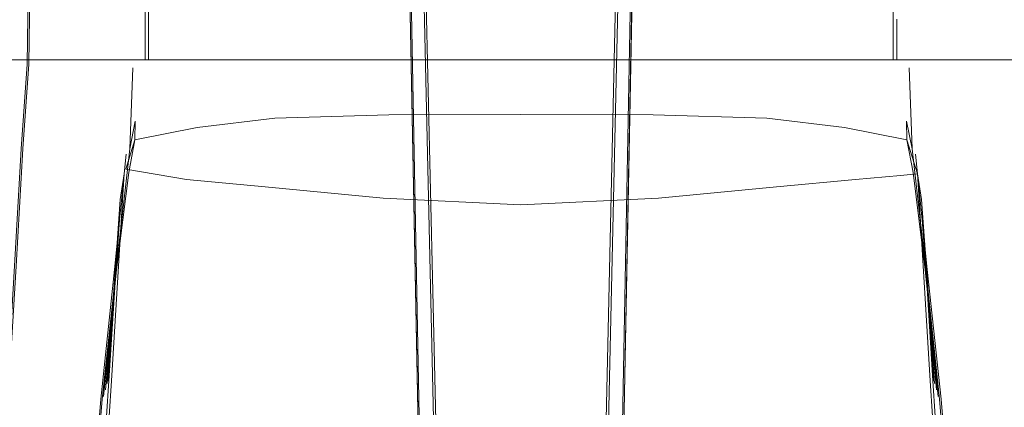
# Model space of a CAD drawing. Units: metres. Extents: x 3.66 to 10.05, y -8.38 to -0.99.
# Drawn here: x 7.08 to 7.22, y -8.11 to -8.05 of the extents above; entities that cross this region are included whole.
import ezdxf

# ---------------------------------------------------------------- set-up
doc = ezdxf.new("R2010")
doc.units = ezdxf.units.M
doc.header["$MEASUREMENT"] = 0

# ---------------------------------------------------------------- blocks, each defined once
blk = doc.blocks.new('ee171aab-dd41-4676-b12d-f1beb0597a95')
at = {"color": 18, "lineweight": 9, "true_color": 0x000000}
blk.add_lwpolyline([(7.16242, -8.31126), (7.16233, -8.31005), (7.16224, -8.30881), (7.16217, -8.30758), (7.16242, -8.29606), (7.16332, -8.264), (7.16467, -8.20782), (7.16763, -8.05046)], dxfattribs=at)
blk = doc.blocks.new('a1d2c52a-d0b5-41b0-8741-f017b682001d')
at = {"color": 18, "lineweight": 9, "true_color": 0x000000}
blk.add_lwpolyline([(7.16785, -8.0507), (7.16483, -8.20792), (7.16345, -8.26408), (7.16254, -8.29615), (7.16228, -8.30766), (7.16238, -8.3089), (7.16252, -8.31014)], dxfattribs=at)
blk = doc.blocks.new('759bf6d1-cc38-4b5f-8ef0-f0861480f677')
at = {"color": 18, "lineweight": 9, "true_color": 0x000000}
blk.add_lwpolyline([(7.13462, -8.02533), (7.13539, -8.05046), (7.13836, -8.20782), (7.1397, -8.264)], dxfattribs=at)
blk = doc.blocks.new('04cc44b3-1d8e-455f-97a4-8827572f5916')
at = {"color": 18, "lineweight": 9, "true_color": 0x000000}
blk.add_lwpolyline([(7.13444, -8.02557), (7.13517, -8.0507), (7.1382, -8.20792)], dxfattribs=at)
blk = doc.blocks.new('73a7f96a-0572-4a82-a944-973955bc7320')
at = {"color": 18, "lineweight": 9, "true_color": 0x000000}
blk.add_line((7.16643, -8.12407), (7.16784, -8.05064), dxfattribs=at)
blk.add_lwpolyline([(7.13659, -8.12407), (7.13518, -8.05064), (7.13444, -8.02557)], dxfattribs=at)
blk = doc.blocks.new('7007f418-44c9-403c-970b-b829194d8bd7')
at = {"color": 18, "lineweight": 9, "true_color": 0x000000}
blk.add_lwpolyline([(7.16144, -8.26377), (7.16227, -8.20732), (7.1658, -8.04991), (7.16633, -8.02316)], dxfattribs=at)
blk = doc.blocks.new('cbbd5e8e-ac54-484f-ab41-0dd81b5d3553')
at = {"color": 18, "lineweight": 9, "true_color": 0x000000}
blk.add_lwpolyline([(7.16194, -8.20755), (7.16605, -8.02268), (7.16654, -8.01916)], dxfattribs=at)
blk = doc.blocks.new('6ad2156a-9e87-4f65-82c9-2f631e3500a8')
at = {"color": 18, "lineweight": 9, "true_color": 0x000000}
blk.add_lwpolyline([(7.13893, -8.12367), (7.13722, -8.04991), (7.13669, -8.02316)], dxfattribs=at)
blk = doc.blocks.new('74ccd447-91ab-4f10-a0f0-fa149766847b')
at = {"color": 18, "lineweight": 9, "true_color": 0x000000}
blk.add_lwpolyline([(7.13697, -8.02268), (7.13754, -8.04964), (7.13927, -8.12369)], dxfattribs=at)
blk = doc.blocks.new('fe5b1731-4a20-408d-9afa-d7380b304409')
at = {"color": 18, "lineweight": 9, "true_color": 0x000000}
blk.add_lwpolyline([(7.0783, -8.0731), (7.07919, -8.06067), (7.07935, -8.05016)], dxfattribs=at)
blk = doc.blocks.new('5cd2d68c-5ca7-4f04-8197-370c7ce1e8f0')
at = {"color": 18, "lineweight": 9, "true_color": 0x000000}
blk.add_lwpolyline([(7.07804, -8.0731), (7.07894, -8.06067), (7.07909, -8.05016)], dxfattribs=at)
blk = doc.blocks.new('298cbd42-1670-428d-ac2f-f8f628f3b474')
at = {"color": 18, "lineweight": 9, "true_color": 0x000000}
for points in [[(7.09446, -8.06121), (7.09401, -8.07313), (7.092, -8.09089), (7.08997, -8.10993), (7.08841, -8.12882)], [(7.17093, -8.06813), (7.18767, -8.06863), (7.19907, -8.06996), (7.20826, -8.07178), (7.20819, -8.06907), (7.20901, -8.07313), (7.20856, -8.06121)]]:
    blk.add_lwpolyline(points, dxfattribs=at)
blk = doc.blocks.new('1fd4d4a1-077b-4736-a67a-af9dceb5dab7')
at = {"color": 18, "lineweight": 9, "true_color": 0x000000}
blk.add_lwpolyline([(7.09476, -8.07178), (7.09483, -8.06907), (7.09401, -8.07313)], dxfattribs=at)
blk = doc.blocks.new('374d9f3b-5dba-45bb-bcfa-01d7025f2640')
at = {"color": 18, "lineweight": 9, "true_color": 0x000000}
for points in [[(7.0783, -8.0731), (7.07734, -8.09036), (7.07616, -8.10982)], [(7.08602, -8.1555), (7.08697, -8.14493), (7.08818, -8.12886), (7.08975, -8.10995), (7.09177, -8.09088), (7.09349, -8.07389)], [(7.20901, -8.07313), (7.21103, -8.09089), (7.21305, -8.10993)], [(7.21874, -8.16982), (7.21784, -8.16299), (7.217, -8.1555), (7.21605, -8.14493), (7.21484, -8.12886), (7.21327, -8.10995), (7.21125, -8.09088), (7.20953, -8.07389)]]:
    blk.add_lwpolyline(points, dxfattribs=at)
blk = doc.blocks.new('7a240b6e-30eb-49f0-baad-18cf89147620')
at = {"color": 18, "lineweight": 9, "true_color": 0x000000}
for points in [[(7.17093, -8.06813), (7.15151, -8.06808), (7.13209, -8.06813), (7.11535, -8.06863)], [(7.11535, -8.06863), (7.10395, -8.06996), (7.09476, -8.07178)]]:
    blk.add_lwpolyline(points, dxfattribs=at)
blk = doc.blocks.new('483ac836-b3f6-4e86-9873-ac4fb59a59dd')
at = {"color": 18, "lineweight": 9, "true_color": 0x000000}
blk.add_lwpolyline([(7.07804, -8.0731), (7.0771, -8.09035), (7.07593, -8.1098), (7.07434, -8.12884), (7.07287, -8.1449)], dxfattribs=at)
blk = doc.blocks.new('8627974d-fcd1-401e-aa82-49af303c05bd')
at = {"color": 18, "lineweight": 9, "true_color": 0x000000}
for points in [[(7.09343, -8.0761), (7.09476, -8.07178), (7.09386, -8.07661)], [(7.20729, -8.07702), (7.2098, -8.07678), (7.20826, -8.07178), (7.20917, -8.07661)]]:
    blk.add_lwpolyline(points, dxfattribs=at)
blk = doc.blocks.new('8848d1cc-b93a-4c57-9835-bcc482123b34')
at = {"color": 18, "lineweight": 9, "true_color": 0x000000}
for points in [[(7.09386, -8.07661), (7.09207, -8.09091), (7.09016, -8.10952), (7.09203, -8.09105), (7.09043, -8.10858), (7.09193, -8.09142), (7.0907, -8.10764), (7.09184, -8.09179), (7.09081, -8.10728), (7.0918, -8.09194), (7.09263, -8.08055)], [(7.21109, -8.09142), (7.21259, -8.10858), (7.21099, -8.09105), (7.21286, -8.10952), (7.21095, -8.09091), (7.20917, -8.07661)]]:
    blk.add_lwpolyline(points, dxfattribs=at)
blk = doc.blocks.new('cd929a35-d15e-4cdc-9d33-624c3f6d449f')
at = {"color": 18, "lineweight": 9, "true_color": 0x000000}
blk.add_lwpolyline([(7.21305, -8.10993), (7.21461, -8.12882), (7.21582, -8.14488), (7.21677, -8.15542), (7.21762, -8.16289)], dxfattribs=at)
blk = doc.blocks.new('3b203859-3d83-4cc8-849c-e0dfce5ee6a2')
at = {"color": 18, "lineweight": 9, "true_color": 0x000000}
blk.add_lwpolyline([(7.21122, -8.09194), (7.21221, -8.10728), (7.21118, -8.09179), (7.21232, -8.10764), (7.21109, -8.09142)], dxfattribs=at)
blk = doc.blocks.new('74e3cdd9-e7b6-4279-b341-9a52ee2fde19')
at = {"color": 18, "lineweight": 9, "true_color": 0x000000}
blk.add_lwpolyline([(7.09343, -8.0761), (7.10235, -8.07762), (7.11392, -8.07871), (7.13127, -8.08036), (7.15151, -8.08134)], dxfattribs=at)
blk = doc.blocks.new('73d68c0d-9d32-4b4f-af4b-37c99efb7d28')
at = {"color": 18, "lineweight": 9, "true_color": 0x000000}
for points in [[(7.09227, -8.09201), (7.09296, -8.08066), (7.09322, -8.07678), (7.09263, -8.08055)], [(7.21377, -8.13577), (7.21271, -8.12282), (7.21169, -8.10726), (7.21006, -8.08066), (7.2098, -8.07678), (7.21039, -8.08055)]]:
    blk.add_lwpolyline(points, dxfattribs=at)
blk = doc.blocks.new('8f557b1d-d8f1-4148-966f-55de4506f418')
at = {"color": 18, "lineweight": 9, "true_color": 0x000000}
blk.add_lwpolyline([(7.20729, -8.07702), (7.20067, -8.07762), (7.1891, -8.07871), (7.17175, -8.08036), (7.15151, -8.08134)], dxfattribs=at)
blk = doc.blocks.new('a172c2d6-7e3d-4891-8478-2aba3521e77a')
at = {"color": 18, "lineweight": 9, "true_color": 0x000000}
blk.add_line((7.21039, -8.08055), (7.21122, -8.09194), dxfattribs=at)
blk.add_lwpolyline([(7.21934, -8.17549), (7.22025, -8.18089), (7.22115, -8.18542)], dxfattribs=at)
blk = doc.blocks.new('d2ba1b59-2029-40b5-bc02-bc3336f41c0d')
at = {"color": 18, "lineweight": 9, "true_color": 0x000000}
for points in [[(7.08991, -8.12282), (7.09095, -8.10724), (7.09192, -8.09197), (7.09253, -8.08355)], [(7.2142, -8.13579), (7.21311, -8.12282), (7.21207, -8.10724), (7.21111, -8.09197), (7.21049, -8.08355)]]:
    blk.add_lwpolyline(points, dxfattribs=at)
blk = doc.blocks.new('88b846d0-7b30-490d-a597-beb476cbf03b')
at = {"color": 18, "lineweight": 9, "true_color": 0x000000}
blk.add_lwpolyline([(7.08645, -8.15195), (7.08721, -8.1477), (7.08818, -8.14318), (7.08925, -8.13577), (7.09031, -8.12282), (7.09133, -8.10726), (7.09227, -8.09201)], dxfattribs=at)
blk = doc.blocks.new('3dbfaecb-a932-4a71-9394-4356af8748f0')
at = {"color": 18, "lineweight": 9, "true_color": 0x000000}
blk.add_lwpolyline([(7.21364, -8.06004), (7.2308, -8.06004), (7.24337, -8.06004), (7.24041, -8.06004), (7.23912, -8.06004), (7.24912, -8.06004)], dxfattribs=at)
blk = doc.blocks.new('f684b80a-6dba-4472-97e7-18e4e8d73e88')
at = {"color": 18, "lineweight": 9, "true_color": 0x000000}
for points in [[(7.21689, -8.03845), (7.21821, -8.03845)], [(7.08387, -8.16304), (7.08304, -8.16597), (7.0819, -8.16931), (7.08057, -8.17286), (7.07915, -8.17644)]]:
    blk.add_lwpolyline(points, dxfattribs=at)
blk = doc.blocks.new('56cb49b7-69e6-4179-8232-fbe73574d422')
at = {"color": 18, "lineweight": 9, "true_color": 0x000000}
for p, q in [((7.09626, -8.01915), (7.09626, -8.06004)), ((7.20676, -8.05405), (7.20676, -8.06004)), ((7.1246, -8.06004), (7.09519, -8.06004)), ((7.20783, -8.06004), (7.1246, -8.06004))]:
    blk.add_line(p, q, dxfattribs=at)
blk = doc.blocks.new('5fecef97-2e18-4cdd-aeed-c9c8c41da6d6')
at = {"color": 18, "lineweight": 9, "true_color": 0x000000}
for p, q in [((7.09633, -8.06004), (7.09526, -8.06004)), ((7.20669, -8.06004), (7.21184, -8.06004))]:
    blk.add_line(p, q, dxfattribs=at)
for points in [[(7.09678, -8.06004)], [(7.20631, -8.06004)]]:
    blk.add_lwpolyline(points, dxfattribs=at)
blk = doc.blocks.new('eceba8d8-5c07-45b7-83cb-108f9002c344')
at = {"color": 18, "lineweight": 9, "true_color": 0x000000}
for p, q in [((7.09021, -8.06004), (7.09519, -8.06004)), ((7.20783, -8.06004), (7.20949, -8.06004))]:
    blk.add_line(p, q, dxfattribs=at)
blk = doc.blocks.new('7e8768cc-0535-4058-9a96-e8fa6dea6106')
at = {"color": 18, "lineweight": 9, "true_color": 0x000000}
blk.add_line((7.20776, -8.06004), (7.20923, -8.06004), dxfattribs=at)
blk.add_lwpolyline([(7.09379, -8.06004), (7.09526, -8.06004), (7.0936, -8.06004)], dxfattribs=at)
blk = doc.blocks.new('c51b46e8-bf9f-47ac-acb6-3d9ab1621afe')
at = {"color": 18, "lineweight": 9, "true_color": 0x000000}
for p, q in [((7.09671, -8.06004), (7.09235, -8.06004)), ((7.09787, -8.06004), (7.09737, -8.06004)), ((7.20624, -8.06004), (7.20515, -8.06004)), ((7.20631, -8.06004), (7.21067, -8.06004))]:
    blk.add_line(p, q, dxfattribs=at)
blk = doc.blocks.new('b1ec6a76-c844-4918-ad6e-ba0918c11ef2')
at = {"color": 18, "lineweight": 9, "true_color": 0x000000}
for p, q in [((7.09678, -8.05854), (7.09678, -7.79282)), ((7.20624, -8.01915), (7.20624, -8.06004)), ((7.09678, -8.06004), (7.12485, -8.06004)), ((7.12485, -8.06004), (7.17817, -8.06004)), ((7.20558, -8.06004), (7.17817, -8.06004)), ((7.20558, -8.06004), (7.20897, -8.06004)), ((7.20949, -8.06004), (7.21364, -8.06004))]:
    blk.add_line(p, q, dxfattribs=at)
blk.add_lwpolyline([(7.09678, -8.05854), (7.09678, -8.06004), (7.09144, -8.06004)], dxfattribs=at)
blk = doc.blocks.new('2026b712-39e9-4d54-81a8-e0404ce10fdb')
at = {"color": 18, "lineweight": 9, "true_color": 0x000000}
blk.add_line((7.0936, -8.06004), (7.09118, -8.06004), dxfattribs=at)
blk = doc.blocks.new('dd72f3a5-e0e5-46c7-a967-f5d2ebfff314')
at = {"color": 18, "lineweight": 9, "true_color": 0x000000}
blk.add_line((7.20897, -8.06004), (7.2123, -8.06004), dxfattribs=at)
blk = doc.blocks.new('337c49aa-3ae4-42cd-9028-0a8669ea596d')
at = {"color": 18, "lineweight": 9, "true_color": 0x000000}
for p, q in [((7.07222, -8.06004), (7.09021, -8.06004)), ((7.09099, -8.06004), (7.08945, -8.06004)), ((7.21357, -8.06004), (7.21203, -8.06004))]:
    blk.add_line(p, q, dxfattribs=at)
blk = doc.blocks.new('db36d791-dd78-4fe2-b3ec-9dc8eed8a94e')
at = {"color": 18, "lineweight": 9, "true_color": 0x000000}
blk.add_line((7.08963, -8.06004), (7.08469, -8.06004), dxfattribs=at)
blk = doc.blocks.new('ffd3f2fd-6234-4378-9ffc-2a923474cfc6')
at = {"color": 18, "lineweight": 9, "true_color": 0x000000}
blk.add_line((7.09235, -8.06004), (7.08988, -8.06004), dxfattribs=at)
blk = doc.blocks.new('593bd593-85e5-4905-942d-8f6743a4e193')
at = {"color": 18, "lineweight": 9, "true_color": 0x000000}
blk.add_line((7.21314, -8.06004), (7.21165, -8.06004), dxfattribs=at)
blk = doc.blocks.new('7afb2cdf-2a14-41a5-bed7-580897724adc')
at = {"color": 18, "lineweight": 9, "true_color": 0x000000}
blk.add_line((7.09144, -8.06004), (7.05387, -8.06004), dxfattribs=at)
blk = doc.blocks.new('fd8f6b60-f35b-46f9-8c94-c64d010ccf42')
at = {"color": 18, "lineweight": 9, "true_color": 0x000000}
blk.add_line((7.21804, -8.06004), (7.2123, -8.06004), dxfattribs=at)
blk = doc.blocks.new('f74a6c0d-3951-4577-85b2-d48e366acab5')
at = {"color": 18, "lineweight": 9, "true_color": 0x000000}
blk.add_line((7.21804, -8.06004), (7.24394, -8.06004), dxfattribs=at)
blk.add_lwpolyline([(7.27163, -8.02141), (7.33093, -8.02141), (7.33162, -8.02064)], dxfattribs=at)
blk = doc.blocks.new('4103fb61-1190-4db8-8452-1566417633c6')
for name in ['ee171aab-dd41-4676-b12d-f1beb0597a95', 'a1d2c52a-d0b5-41b0-8741-f017b682001d', '593bd593-85e5-4905-942d-8f6743a4e193', 'fd8f6b60-f35b-46f9-8c94-c64d010ccf42', '759bf6d1-cc38-4b5f-8ef0-f0861480f677', '7007f418-44c9-403c-970b-b829194d8bd7', '04cc44b3-1d8e-455f-97a4-8827572f5916', 'cbbd5e8e-ac54-484f-ab41-0dd81b5d3553', 'dd72f3a5-e0e5-46c7-a967-f5d2ebfff314', '3dbfaecb-a932-4a71-9394-4356af8748f0', '337c49aa-3ae4-42cd-9028-0a8669ea596d', '7afb2cdf-2a14-41a5-bed7-580897724adc', 'db36d791-dd78-4fe2-b3ec-9dc8eed8a94e', 'c51b46e8-bf9f-47ac-acb6-3d9ab1621afe', '56cb49b7-69e6-4179-8232-fbe73574d422', '2026b712-39e9-4d54-81a8-e0404ce10fdb', 'b1ec6a76-c844-4918-ad6e-ba0918c11ef2', '7e8768cc-0535-4058-9a96-e8fa6dea6106', '5fecef97-2e18-4cdd-aeed-c9c8c41da6d6', '88b846d0-7b30-490d-a597-beb476cbf03b', '7a240b6e-30eb-49f0-baad-18cf89147620', '73a7f96a-0572-4a82-a944-973955bc7320', '6ad2156a-9e87-4f65-82c9-2f631e3500a8', '74ccd447-91ab-4f10-a0f0-fa149766847b', '3b203859-3d83-4cc8-849c-e0dfce5ee6a2', '8848d1cc-b93a-4c57-9835-bcc482123b34', '73d68c0d-9d32-4b4f-af4b-37c99efb7d28', 'f74a6c0d-3951-4577-85b2-d48e366acab5', 'f684b80a-6dba-4472-97e7-18e4e8d73e88', '5cd2d68c-5ca7-4f04-8197-370c7ce1e8f0', 'fe5b1731-4a20-408d-9afa-d7380b304409', '298cbd42-1670-428d-ac2f-f8f628f3b474', 'ffd3f2fd-6234-4378-9ffc-2a923474cfc6', 'eceba8d8-5c07-45b7-83cb-108f9002c344', '1fd4d4a1-077b-4736-a67a-af9dceb5dab7', '8627974d-fcd1-401e-aa82-49af303c05bd', '483ac836-b3f6-4e86-9873-ac4fb59a59dd', '374d9f3b-5dba-45bb-bcfa-01d7025f2640', '74e3cdd9-e7b6-4279-b341-9a52ee2fde19', '8f557b1d-d8f1-4148-966f-55de4506f418', 'a172c2d6-7e3d-4891-8478-2aba3521e77a', 'd2ba1b59-2029-40b5-bc02-bc3336f41c0d', 'cd929a35-d15e-4cdc-9d33-624c3f6d449f']:
    blk.add_blockref(name, (0, 0))

msp = doc.modelspace()

# ---------------------------------------------------------------- block references
msp.add_blockref('4103fb61-1190-4db8-8452-1566417633c6', (0, 0))

doc.saveas('drawing.dxf')
